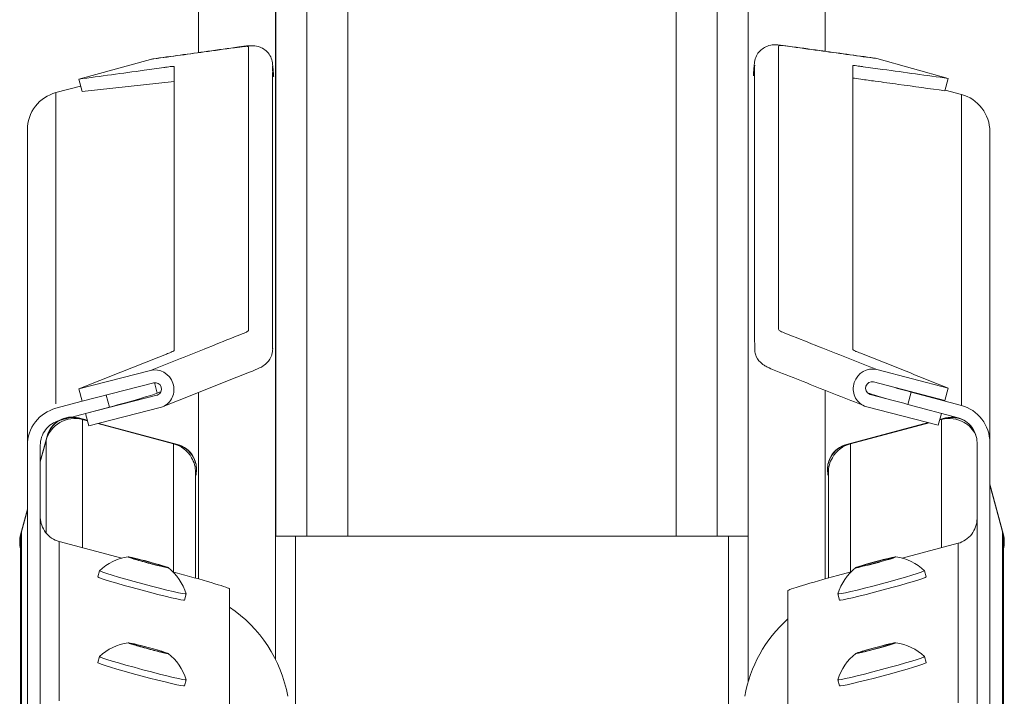
# Model space of a CAD drawing. Units: inches. Extents: x -19.5 to 19.5, y -47.4 to 47.4.
# Drawn here: x 6.6 to 11.4, y 7.1 to 10.4 of the extents above; entities that cross this region are included whole.
import ezdxf

# ---------------------------------------------------------------- set-up
doc = ezdxf.new("R2010")
doc.units = ezdxf.units.IN
doc.header["$MEASUREMENT"] = 0
doc.layers.add('Unnamed [1]', color=7, linetype='Continuous', lineweight=0)

msp = doc.modelspace()

# ---------------------------------------------------------------- linework, layer by layer
at = {"layer": 'Unnamed [1]', "color": 18, "linetype": 'Continuous', "lineweight": 0}
for p, q in [((7.461, 18.3403), (7.461, 10.234)), ((7.836, 7.2724), (7.836, 18.3403)), ((10.141, 18.3403), (10.141, 7.1629)), ((10.516, 10.2403), (10.516, 18.3403)), ((10.5168, 10.2402), (10.5168, 17.5313)), ((7.8368, 7.8743), (7.8368, 14.6243)), ((7.9893, 14.6243), (7.9893, 7.8743)), ((8.1893, 14.6243), (8.1893, 7.8743)), ((9.7893, 14.6243), (9.7893, 7.8743)), ((9.9893, 14.6243), (9.9893, 7.8743)), ((6.8765, 10.1038), (7.2255, 10.2008)), ((7.7038, 9.551), (7.7038, 10.1893)), ((10.2898, 10.1612), (10.2898, 10.1933)), ((11.1171, 10.1078), (10.7682, 10.2048)), ((10.2898, 10.1162), (10.2898, 10.1612)), ((6.8927, 10.0434), (6.8765, 10.1038)), ((6.8927, 10.0434), (7.3417, 10.0923)), ((7.3417, 10.0923), (7.3417, 8.8533)), ((10.2898, 9.555), (10.2898, 10.1162)), ((10.652, 8.8574), (10.652, 10.0963)), ((11.1009, 10.0475), (11.1171, 10.1078)), ((6.8854, 10.0706), (6.7651, 10.0384)), ((6.7651, 10.0384), (6.7651, 9.8216)), ((11.1018, 10.0508), (11.1809, 10.0296)), ((11.1809, 10.0296), (11.1809, 9.8129)), ((6.6261, 9.6406), (6.6261, 9.8574)), ((11.3198, 9.6319), (11.3198, 9.8486)), ((6.7651, 9.8216), (6.7651, 9.2605)), ((11.1809, 9.8129), (11.1809, 9.2517)), ((6.6261, 9.0795), (6.6261, 9.6406)), ((11.3198, 9.0707), (11.3198, 9.6319)), ((7.7038, 9.551), (7.7038, 8.9503)), ((10.2898, 9.555), (10.2898, 8.9544)), ((6.7651, 8.5202), (6.7651, 9.2605)), ((11.1809, 8.5115), (11.1809, 9.2517)), ((6.6261, 9.0795), (6.6261, 8.3392)), ((11.3198, 9.0707), (11.3198, 8.3305)), ((10.1717, 8.8638), (10.1738, 8.7727)), ((6.8765, 8.5926), (7.2255, 8.6826)), ((11.1171, 8.5967), (10.7682, 8.6867)), ((6.8927, 8.5323), (7.2417, 8.6223)), ((7.2593, 8.5723), (7.2456, 8.623)), ((10.752, 8.6263), (11.1009, 8.5363)), ((11.1009, 8.5363), (11.1171, 8.5967)), ((6.8927, 8.5323), (6.8765, 8.5926)), ((6.9089, 8.472), (7.2578, 8.562)), ((7.0107, 8.5628), (7.0266, 8.5036)), ((7.2782, 8.5798), (7.2593, 8.5723)), ((7.461, 8.5752), (7.461, 7.6652)), ((10.516, 7.6651), (10.516, 8.5858)), ((10.5168, 7.6654), (10.5168, 8.5856)), ((10.8176, 8.5449), (10.7358, 8.566)), ((10.9193, 8.5168), (10.9355, 8.5772)), ((10.9355, 8.5772), (11.1809, 8.5115)), ((6.8927, 8.5324), (6.7651, 8.4982)), ((6.7812, 8.4379), (7.0266, 8.5036)), ((7.274, 8.5016), (6.9251, 8.4116)), ((10.7196, 8.5057), (11.0686, 8.4157)), ((11.1647, 8.4511), (10.9193, 8.5168)), ((6.9251, 8.4116), (6.9089, 8.472)), ((11.0686, 8.4157), (11.0839, 8.4728)), ((6.9177, 8.4393), (6.875, 8.4507)), ((6.875, 8.4485), (6.875, 8.4507)), ((6.875, 8.4485), (6.9184, 8.4369)), ((6.9184, 8.4369), (6.8943, 8.4434)), ((6.8943, 7.8176), (6.8943, 8.4434)), ((6.9697, 8.4232), (7.358, 8.3192)), ((7.3386, 8.3244), (6.9697, 8.4232)), ((7.358, 8.3214), (6.9738, 8.4243)), ((10.6207, 8.3214), (11.0199, 8.4283)), ((11.024, 8.4272), (10.6207, 8.3192)), ((11.024, 8.4272), (10.64, 8.3244)), ((11.1037, 8.4485), (11.0754, 8.441)), ((11.0843, 8.4434), (11.0754, 8.441)), ((11.076, 8.4433), (11.1037, 8.4507)), ((11.0843, 7.8176), (11.0843, 8.4434)), ((11.1037, 8.4485), (11.1037, 8.4507)), ((6.7219, 8.3624), (6.6886, 8.2382)), ((6.6886, 8.2362), (6.7219, 8.3602)), ((6.7219, 8.3624), (6.7219, 8.3602)), ((6.6261, 8.3172), (6.6261, 6.4504)), ((6.7167, 8.3409), (6.6886, 8.2361)), ((6.6886, 6.4504), (6.6886, 8.3172)), ((6.7167, 8.3409), (6.7167, 7.8896)), ((7.3386, 8.3244), (7.3386, 7.6986)), ((7.358, 8.3214), (7.358, 8.3192)), ((10.6207, 8.3214), (10.6207, 8.3192)), ((10.64, 8.3244), (10.64, 7.6986)), ((11.2573, 6.4417), (11.2573, 8.3305)), ((11.3198, 8.3305), (11.3198, 6.4417)), ((7.4461, 7.6693), (7.4461, 8.1844)), ((7.4463, 8.1662), (7.4461, 8.1653)), ((7.4506, 8.1985), (7.4506, 8.2007)), ((10.5281, 8.2007), (10.5281, 8.1985)), ((10.5323, 8.1662), (10.5325, 8.1653)), ((10.5325, 8.1844), (10.5325, 7.6697)), ((11.3199, 8.1269), (11.3862, 7.8797)), ((11.3862, 7.8775), (11.3199, 8.1248)), ((11.381, 7.8968), (11.3199, 8.1248)), ((6.6261, 8.0051), (6.5925, 7.8797)), ((6.5925, 7.8775), (6.6261, 8.0031)), ((6.6261, 8.0029), (6.5977, 7.8968)), ((6.5925, 7.8775), (6.5925, 7.8797)), ((6.5977, 5.4975), (6.5977, 7.8968)), ((11.381, 5.4975), (11.381, 7.8968)), ((11.3862, 7.8775), (11.3862, 7.8797)), ((6.5882, 7.8474), (6.5882, 7.8452)), ((6.5927, 7.8593), (6.5927, 6.4071)), ((7.0859, 7.7663), (6.7812, 7.8479)), ((6.7812, 7.8479), (6.7812, 7.6311)), ((10.0451, 7.8743), (7.9335, 7.8743)), ((10.8927, 7.7663), (11.1647, 7.8391)), ((11.1647, 7.8391), (11.1647, 7.6224)), ((11.3859, 6.4071), (11.3859, 7.8593)), ((11.3904, 7.8452), (11.3904, 7.8474)), ((7.1275, 7.7696), (7.171, 7.7606)), ((7.171, 7.7552), (7.1275, 7.7696)), ((7.171, 7.7606), (7.1697, 7.7556)), ((7.171, 7.7606), (7.258, 7.7373)), ((7.258, 7.7319), (7.171, 7.7552)), ((7.258, 7.7373), (7.2567, 7.7323)), ((7.258, 7.7373), (7.3015, 7.723)), ((7.3015, 7.723), (7.258, 7.7319)), ((10.6771, 7.723), (10.7206, 7.7373)), ((10.7206, 7.7319), (10.6771, 7.723)), ((10.7206, 7.7373), (10.8076, 7.7606)), ((10.8076, 7.7552), (10.7206, 7.7319)), ((10.7206, 7.7373), (10.722, 7.7323)), ((10.8076, 7.7606), (10.8511, 7.7696)), ((10.8511, 7.7696), (10.8076, 7.7552)), ((10.8076, 7.7606), (10.809, 7.7556)), ((6.9773, 7.7054), (6.9693, 7.6754)), ((7.3697, 7.6903), (7.3358, 7.6994)), ((10.5762, 7.6815), (10.6429, 7.6994)), ((11.0093, 7.6754), (11.0013, 7.7054)), ((6.7812, 7.6311), (6.7812, 7.07)), ((7.3914, 7.5623), (7.3994, 7.5922)), ((7.6112, 6.8477), (7.6112, 7.6169)), ((10.3347, 7.6081), (10.3347, 6.8389)), ((10.5792, 7.5922), (10.5872, 7.5623)), ((11.1647, 7.6224), (11.1647, 7.0612)), ((7.1275, 7.3508), (7.171, 7.3418)), ((7.171, 7.3364), (7.1275, 7.3508)), ((10.8076, 7.3418), (10.8511, 7.3508)), ((10.8511, 7.3508), (10.8076, 7.3364)), ((7.171, 7.3418), (7.1697, 7.3368)), ((7.171, 7.3418), (7.258, 7.3185)), ((7.258, 7.3131), (7.171, 7.3364)), ((7.258, 7.3185), (7.2567, 7.3135)), ((7.258, 7.3185), (7.3015, 7.3042)), ((7.3015, 7.3042), (7.258, 7.3131)), ((10.6771, 7.3042), (10.7206, 7.3185)), ((10.7206, 7.3131), (10.6771, 7.3042)), ((10.7206, 7.3185), (10.8076, 7.3418)), ((10.8076, 7.3364), (10.7206, 7.3131)), ((10.7206, 7.3185), (10.722, 7.3135)), ((10.8076, 7.3418), (10.809, 7.3368)), ((6.9773, 7.2866), (6.9693, 7.2566)), ((11.0093, 7.2566), (11.0013, 7.2866)), ((7.3914, 7.1435), (7.3994, 7.1734)), ((10.5792, 7.1734), (10.5872, 7.1435))]:
    msp.add_line(p, q, dxfattribs=at)
for centre, radius, start, end in [((6.8136, 9.8574), 0.1875, 105, 142.5), ((11.1323, 9.8486), 0.1875, 37.5, 75), ((6.8136, 9.8574), 0.1875, 142.5, 180), ((11.1323, 9.8486), 0.1875, 0, 37.5), ((11.1323, 8.3305), 0.1875, 37.5, 75), ((6.8136, 8.3172), 0.1875, 105, 142.5), ((6.8426, 8.33), 0.125, 75, 120), ((6.8426, 8.3279), 0.125, 75, 120), ((11.136, 8.3301), 0.125, 80.0564, 105), ((11.136, 8.3279), 0.125, 60, 105), ((6.8136, 8.3172), 0.1875, 142.5, 180), ((6.8136, 8.3172), 0.125, 105, 142.5), ((6.8568, 8.3034), 0.145, 120, 165), ((6.8426, 8.33), 0.125, 120, 165), ((6.8426, 8.3279), 0.125, 120, 165), ((6.8568, 8.3034), 0.145, 75, 120), ((11.1219, 8.3034), 0.145, 60, 105), ((11.1323, 8.3305), 0.125, 37.5, 75), ((11.1219, 8.3034), 0.145, 26.5578, 60), ((11.136, 8.3279), 0.125, 54.8169, 60), ((11.1323, 8.3305), 0.125, 360, 37.5), ((11.1323, 8.3305), 0.1875, 360, 37.5), ((6.8136, 8.3172), 0.125, 142.5, 180), ((7.3011, 8.1844), 0.145, 30, 75), ((7.3256, 8.2007), 0.125, 30, 75), ((7.3256, 8.1985), 0.125, 30, 75), ((10.6531, 8.2007), 0.125, 105, 150), ((10.6531, 8.1985), 0.125, 105, 150), ((10.6775, 8.1844), 0.145, 105, 150), ((7.3256, 8.2007), 0.125, 0.0054, 30), ((7.3256, 8.1985), 0.125, 0.0054, 30), ((10.6531, 8.2007), 0.125, 150, 179.9946), ((10.6531, 8.1985), 0.125, 150, 179.9946), ((7.3011, 8.1844), 0.145, 0.0054, 30), ((10.6775, 8.1844), 0.145, 150, 179.9946), ((7.3256, 8.1985), 0.125, 345, 0.0054), ((10.6531, 8.1985), 0.125, 179.9946, 195), ((6.8136, 7.9685), 0.125, 181.2765, 217.5), ((11.1323, 7.9598), 0.125, 322.5, 0), ((6.7132, 7.8474), 0.125, 165, 180.0054), ((6.7132, 7.8452), 0.125, 165, 180.0054), ((6.7377, 7.8593), 0.145, 165, 180.0054), ((6.8136, 7.9685), 0.125, 217.5, 255), ((11.1323, 7.9598), 0.125, 285, 322.5), ((11.2409, 7.8593), 0.145, 359.9946, 15), ((11.2654, 7.8474), 0.125, 359.9946, 15), ((11.2654, 7.8452), 0.125, 359.9946, 15), ((6.7132, 7.8452), 0.125, 180.0054, 195.4134), ((11.2654, 7.8452), 0.125, 344.5899, 359.9946), ((7.1535, 7.5185), 0.2568, 98.1714, 133.2714), ((10.8252, 7.5185), 0.2568, 46.7286, 81.8286), ((7.1535, 7.5185), 0.2568, 16.7113, 51.8112), ((10.8252, 7.5185), 0.2568, 128.1888, 163.2886), ((7.2455, 6.9778), 0.66, 10, 56.3466), ((10.7745, 6.9778), 0.66, 131.7811, 170), ((7.1535, 7.0997), 0.2568, 98.1713, 133.2714), ((10.8252, 7.0997), 0.2568, 46.7285, 81.8286), ((7.1535, 7.0997), 0.2568, 16.7113, 51.8112), ((10.8252, 7.0997), 0.2568, 128.1888, 163.2887)]:
    msp.add_arc(centre, radius, start, end, dxfattribs=at)
for centre, major_axis, ratio, start_param, end_param in [((7.2498, 8.5922), (-0.0116, 0.029), 0.960508, 3.137996, 6.163164), ((7.0266, 8.5123), (0.2415, 0.0647), 0.03371, 5.353276, 6.003201), ((7.2498, 8.5922), (-0.0116, 0.029), 0.960508, 3.01899, 3.137996), ((10.9193, 8.5256), (-0.2415, 0.0647), 0.03371, 0.630182, 0.92991), ((10.9193, 8.5256), (-0.2415, 0.0647), 0.03371, 0.92991, 1.579834), ((7.0266, 8.5123), (0.2415, 0.0647), 0.03371, 4.703351, 5.353276), ((7.1884, 7.6488), (-0.211, 0.0566), 0.03371, 6.262352, 6.283185), ((7.1884, 7.6488), (-0.211, 0.0566), 0.03371, 6.283185, 6.292223), ((7.1884, 7.6488), (-0.211, 0.0566), 0.03371, 0.009038, 1.579834), ((7.3697, 7.6816), (0.2415, -0.0647), 0.03371, 0.794436, 1.579834), ((10.7903, 7.6488), (-0.211, -0.0566), 0.03371, 0.00005, 3.132555), ((10.7903, 7.6488), (-0.211, -0.0566), 0.03371, 3.141593, 3.162426), ((10.7903, 7.6488), (-0.211, -0.0566), 0.03371, 3.132555, 3.141593), ((7.1884, 7.6488), (-0.211, 0.0566), 0.03371, 1.579834, 3.141542), ((7.3697, 7.6816), (0.2415, -0.0647), 0.03371, 0.009038, 0.794436), ((10.5762, 7.6728), (-0.2415, -0.0647), 0.03371, 4.703351, 5.488749), ((7.1884, 7.6488), (-0.211, 0.0566), 0.03371, 3.150631, 3.162512), ((7.1884, 7.6488), (-0.211, 0.0566), 0.03371, 3.141542, 3.150631), ((10.5762, 7.6728), (-0.2415, -0.0647), 0.03371, 5.488749, 6.274147), ((10.7903, 7.6488), (-0.211, -0.0566), 0.03371, 6.262266, 6.274147), ((10.7903, 7.6488), (-0.211, -0.0566), 0.03371, 6.274147, 6.283236), ((7.1884, 7.23), (-0.211, 0.0566), 0.03371, 6.262352, 6.283185), ((7.1884, 7.23), (-0.211, 0.0566), 0.03371, 6.283185, 6.292223), ((7.1884, 7.23), (-0.211, 0.0566), 0.03371, 0.009038, 1.579834), ((10.7903, 7.23), (-0.211, -0.0566), 0.03371, 0.00005, 3.132555), ((10.7903, 7.23), (-0.211, -0.0566), 0.03371, 3.141593, 3.162426), ((10.7903, 7.23), (-0.211, -0.0566), 0.03371, 3.132555, 3.141593), ((7.1884, 7.23), (-0.211, 0.0566), 0.03371, 1.579834, 3.141542), ((7.1884, 7.23), (-0.211, 0.0566), 0.03371, 3.150631, 3.162512), ((7.1884, 7.23), (-0.211, 0.0566), 0.03371, 3.141542, 3.150631), ((10.7903, 7.23), (-0.211, -0.0566), 0.03371, 6.262266, 6.274147), ((10.7903, 7.23), (-0.211, -0.0566), 0.03371, 6.274147, 6.283236)]:
    msp.add_ellipse(centre, major_axis=major_axis, ratio=ratio, start_param=start_param, end_param=end_param, dxfattribs=at)
at = {"layer": 'Unnamed [1]', "color": 18, "linetype": 'Continuous', "lineweight": 0, "extrusion": (0, 0, -1)}
for centre, major_axis, ratio, start_param, end_param in [((10.7438, 8.5962), (0.0116, 0.029), 0.960508, 3.141527, 6.163164), ((10.9355, 8.5859), (-0.2415, 0.0647), 0.03371, 4.703351, 5.144103), ((10.7438, 8.5962), (0.0116, 0.029), 0.960508, 3.01899, 3.141527), ((7.2145, 7.7463), (0.0979, -0.0263), 0.03371, 3.132555, 3.220159), ((7.2145, 7.7463), (0.0979, -0.0263), 0.03371, 1.561758, 3.132555), ((7.2145, 7.7463), (0.0979, -0.0263), 0.03371, 3.220159, 6.204619), ((7.2145, 7.7463), (0.0979, -0.0263), 0.03371, 6.274147, 7.844944), ((10.7641, 7.7463), (0.0979, 0.0263), 0.03371, 0.009038, 3.150631), ((10.7641, 7.7463), (0.0979, 0.0263), 0.03371, 3.220159, 4.721427), ((10.7641, 7.7463), (0.0979, 0.0263), 0.03371, 4.721427, 6.204619), ((10.7641, 7.7463), (0.0979, 0.0263), 0.03371, 6.204619, 6.292223), ((7.2145, 7.7463), (0.0979, -0.0263), 0.03371, 6.204619, 6.274147), ((10.7641, 7.7463), (0.0979, 0.0263), 0.03371, 3.150631, 3.220159), ((7.1804, 7.6188), (0.211, -0.0566), 0.03371, 0.00005, 3.132555), ((7.1804, 7.6188), (0.211, -0.0566), 0.03371, 3.132555, 3.141643), ((10.7983, 7.6188), (-0.211, -0.0566), 0.03371, 3.150631, 6.283135), ((10.7983, 7.6188), (-0.211, -0.0566), 0.03371, 3.141542, 3.150631), ((7.2145, 7.3275), (0.0979, -0.0263), 0.03371, 3.132555, 3.220159), ((7.2145, 7.3275), (0.0979, -0.0263), 0.03371, 1.561758, 3.132555), ((7.2145, 7.3275), (0.0979, -0.0263), 0.03371, 3.220159, 6.204619), ((10.7641, 7.3275), (0.0979, 0.0263), 0.03371, 0.009038, 3.150631), ((10.7641, 7.3275), (0.0979, 0.0263), 0.03371, 4.721427, 6.204619), ((10.7641, 7.3275), (0.0979, 0.0263), 0.03371, 6.204619, 6.292223), ((7.2145, 7.3275), (0.0979, -0.0263), 0.03371, 6.274147, 7.844944), ((7.2145, 7.3275), (0.0979, -0.0263), 0.03371, 6.204619, 6.274147), ((10.7641, 7.3275), (0.0979, 0.0263), 0.03371, 3.150631, 3.220159), ((10.7641, 7.3275), (0.0979, 0.0263), 0.03371, 3.220159, 4.721427), ((7.1804, 7.2), (0.211, -0.0566), 0.03371, 0.00005, 3.132555), ((7.1804, 7.2), (0.211, -0.0566), 0.03371, 3.132555, 3.141643), ((10.7983, 7.2), (-0.211, -0.0566), 0.03371, 3.150631, 6.283135), ((10.7983, 7.2), (-0.211, -0.0566), 0.03371, 3.141542, 3.150631)]:
    msp.add_ellipse(centre, major_axis=major_axis, ratio=ratio, start_param=start_param, end_param=end_param, dxfattribs=at)
at = {"layer": 'Unnamed [1]', "color": 18, "linetype": 'Continuous', "lineweight": 0}
for points, knots in [([(7.7038, 10.1893), (7.7038, 10.2129), (7.7039, 10.2366), (7.7039, 10.2617), (7.7039, 10.2647), (7.6829, 10.2642), (7.6525, 10.2596), (7.5868, 10.2505), (7.4499, 10.2317), (7.3131, 10.2128), (7.2255, 10.2008)], [0, 0, 0, 0, 0.5, 0.5, 0.53125, 0.5625, 0.609375, 0.609375, 0.75, 1, 1, 1, 1]), ([(7.8219, 10.0986), (7.8219, 10.1048), (7.8219, 10.1106), (7.822, 10.1225), (7.8215, 10.1359), (7.8224, 10.1361), (7.8219, 10.1468), (7.8203, 10.1687), (7.8207, 10.1707), (7.8233, 10.1472), (7.8271, 10.1133), (7.8291, 10.0968), (7.8216, 10.1784), (7.8197, 10.1997), (7.8013, 10.2364), (7.7761, 10.2542), (7.7468, 10.2659), (7.7262, 10.2679), (7.6954, 10.267), (7.6737, 10.2634), (7.6061, 10.2543), (7.466, 10.2344), (7.3265, 10.2155), (7.2371, 10.2032)], [0, 0, 0, 0, 0.125, 0.125, 0.25, 0.3125, 0.3125, 0.375, 0.40625, 0.4375, 0.4375, 0.5, 0.5, 0.507812, 0.515625, 0.53125, 0.53125, 0.546875, 0.5625, 0.609375, 0.609375, 0.75, 1, 1, 1, 1]), ([(10.1717, 10.1027), (10.1717, 10.1088), (10.1717, 10.1146), (10.1717, 10.1265), (10.1721, 10.1399), (10.1712, 10.1401), (10.1717, 10.1508), (10.1734, 10.1727), (10.173, 10.1747), (10.1704, 10.1513), (10.1665, 10.1173), (10.1645, 10.1008), (10.172, 10.1824), (10.1739, 10.2037), (10.1924, 10.2404), (10.2176, 10.2582), (10.2468, 10.2699), (10.2674, 10.2719), (10.2983, 10.271), (10.32, 10.2675), (10.3876, 10.2583), (10.5276, 10.2384), (10.6671, 10.2195), (10.7565, 10.2072)], [0, 0, 0, 0, 0.125, 0.125, 0.25, 0.3125, 0.3125, 0.375, 0.40625, 0.4375, 0.4375, 0.5, 0.5, 0.507812, 0.515625, 0.53125, 0.53125, 0.546875, 0.5625, 0.609375, 0.609375, 0.75, 1, 1, 1, 1]), ([(10.2898, 10.1933), (10.2898, 10.2169), (10.2898, 10.2406), (10.2898, 10.2657), (10.2898, 10.2687), (10.3108, 10.2682), (10.3411, 10.2636), (10.4068, 10.2545), (10.5437, 10.2357), (10.6806, 10.2168), (10.7682, 10.2048)], [0, 0, 0, 0, 0.5, 0.5, 0.53125, 0.5625, 0.609375, 0.609375, 0.75, 1, 1, 1, 1]), ([(7.3417, 10.1651), (7.3412, 10.1668), (7.3346, 10.1668), (7.3189, 10.1647), (7.3072, 10.1631), (7.2655, 10.1573), (7.1206, 10.1374), (6.983, 10.1184), (6.8765, 10.1038)], [0, 0, 0, 0, 0.125, 0.125, 0.15625, 0.1875, 0.375, 1, 1, 1, 1]), ([(7.3417, 10.0923), (7.3417, 10.1075), (7.3417, 10.1288), (7.3417, 10.15), (7.3417, 10.1591), (7.3421, 10.1633), (7.3417, 10.1651)], [0, 0, 0, 0, 0.625, 0.875, 0.875, 1, 1, 1, 1]), ([(10.652, 10.0963), (10.652, 10.1115), (10.652, 10.1328), (10.652, 10.154), (10.6519, 10.1632), (10.6515, 10.1674), (10.652, 10.1691)], [0, 0, 0, 0, 0.625, 0.875, 0.875, 1, 1, 1, 1]), ([(10.652, 10.1691), (10.6524, 10.1708), (10.659, 10.1708), (10.6748, 10.1687), (10.6864, 10.1671), (10.7281, 10.1614), (10.873, 10.1414), (11.0107, 10.1224), (11.1171, 10.1078)], [0, 0, 0, 0, 0.125, 0.125, 0.15625, 0.1875, 0.375, 1, 1, 1, 1]), ([(10.652, 10.1092), (10.6596, 10.1083), (10.6761, 10.106), (10.7139, 10.1008), (10.7753, 10.0923), (10.9121, 10.0735), (11.0254, 10.0579), (11.1009, 10.0475)], [0, 0, 0, 0, 0.09375, 0.09375, 0.25, 0.5, 1, 1, 1, 1]), ([(7.7038, 8.9503), (7.7038, 8.9267), (7.7038, 8.903), (7.7039, 8.8779), (7.7039, 8.875), (7.6829, 8.8642), (7.6525, 8.8525), (7.5868, 8.8264), (7.4499, 8.7719), (7.3131, 8.7175), (7.2255, 8.6826)], [0, 0, 0, 0, 0.5, 0.5, 0.53125, 0.5625, 0.609375, 0.609375, 0.75, 1, 1, 1, 1]), ([(10.2898, 8.9544), (10.2898, 8.9307), (10.2898, 8.9071), (10.2898, 8.8819), (10.2898, 8.879), (10.3108, 8.8682), (10.3411, 8.8566), (10.4068, 8.8304), (10.5437, 8.776), (10.6806, 8.7215), (10.7682, 8.6867)], [0, 0, 0, 0, 0.5, 0.5, 0.53125, 0.5625, 0.609375, 0.609375, 0.75, 1, 1, 1, 1]), ([(7.3417, 8.8533), (7.3417, 8.8297), (7.3416, 8.8061), (7.3417, 8.7809), (7.3417, 8.779), (7.3311, 8.7736), (7.3226, 8.7701), (7.3117, 8.7658), (7.2752, 8.7513), (7.1277, 8.6926), (6.986, 8.6362), (6.8765, 8.5926)], [0, 0, 0, 0, 0.5, 0.5, 0.53125, 0.5625, 0.582031, 0.582031, 0.59375, 0.6875, 1, 1, 1, 1]), ([(7.8219, 8.8598), (7.8219, 8.8364), (7.8219, 8.8128), (7.8219, 8.7899), (7.822, 8.7875), (7.8219, 8.7924), (7.8212, 8.8013), (7.8228, 8.7874), (7.8205, 8.7674), (7.8163, 8.7545), (7.8109, 8.7419), (7.7964, 8.7188), (7.7826, 8.7092), (7.7645, 8.6973), (7.7526, 8.6917), (7.7221, 8.6789), (7.7165, 8.6769), (7.6758, 8.6607), (7.5345, 8.6045), (7.3932, 8.5483), (7.2845, 8.5051)], [0, 0, 0, 0, 0.5, 0.501953, 0.503906, 0.503906, 0.507812, 0.515625, 0.519531, 0.523438, 0.523438, 0.53125, 0.546875, 0.546875, 0.570312, 0.570312, 0.59375, 0.59375, 0.6875, 1, 1, 1, 1]), ([(10.652, 8.8574), (10.652, 8.8337), (10.652, 8.8101), (10.6519, 8.7849), (10.652, 8.783), (10.6626, 8.7776), (10.6709, 8.7742), (10.6819, 8.7698), (10.7188, 8.7551), (10.8653, 8.6969), (11.0076, 8.6402), (11.1171, 8.5967)], [0, 0, 0, 0, 0.5, 0.5, 0.53125, 0.5625, 0.582031, 0.582031, 0.59375, 0.6875, 1, 1, 1, 1]), ([(10.1738, 8.7727), (10.1754, 8.7653), (10.1774, 8.758), (10.1882, 8.7346), (10.2103, 8.7122), (10.2275, 8.7028), (10.2598, 8.6866), (10.2864, 8.6769), (10.3544, 8.6501), (10.3992, 8.6324), (10.5314, 8.5797), (10.6205, 8.5444), (10.7091, 8.5091)], [0, 0, 0, 0, 0.012433, 0.012433, 0.04429, 0.076147, 0.108004, 0.235432, 0.235432, 0.490288, 0.490288, 1, 1, 1, 1]), ([(7.2255, 8.6826), (7.2719, 8.6946), (7.3199, 8.6669), (7.3431, 8.5969), (7.3397, 8.547), (7.3063, 8.5137), (7.2846, 8.5051)], [0, 0, 0, 0, 0.5, 0.5, 0.75, 1, 1, 1, 1]), ([(10.7682, 8.6867), (10.7218, 8.6986), (10.6738, 8.6709), (10.6505, 8.6009), (10.6539, 8.551), (10.6874, 8.5177), (10.7091, 8.5091)], [0, 0, 0, 0, 0.5, 0.5, 0.75, 1, 1, 1, 1]), ([(7.9335, 7.8743), (7.9177, 7.8743), (7.9138, 7.8743), (7.8967, 7.8743), (7.8698, 7.8743), (7.8471, 7.8743), (7.836, 7.8743)], [0, 0, 0, 0, 0.1875, 0.1875, 0.5, 1, 1, 1, 1]), ([(10.141, 7.8743), (10.1271, 7.8743), (10.1018, 7.8743), (10.0694, 7.8743), (10.0554, 7.8743), (10.0451, 7.8743)], [0, 0, 0, 0, 0.625, 0.875, 1, 1, 1, 1])]:
    msp.add_open_spline(points, degree=3, knots=knots, dxfattribs=at)
for points in [[(7.2255, 10.2008), (7.2294, 10.2018), (7.2332, 10.2026), (7.2371, 10.2032)], [(10.7682, 10.2048), (10.7643, 10.2059), (10.7604, 10.2067), (10.7565, 10.2072)], [(7.8219, 9.4604), (7.8219, 9.6732), (7.8219, 9.8859), (7.8219, 10.0987)], [(10.1717, 10.1027), (10.1717, 9.6898), (10.1717, 9.2768), (10.1717, 8.8638)], [(7.8219, 9.4604), (7.8219, 9.2602), (7.8219, 9.06), (7.8219, 8.8598)], [(7.2643, 8.5646), (7.2622, 8.5637), (7.26, 8.5628), (7.2578, 8.562)], [(10.729, 8.5687), (10.7312, 8.5678), (10.7335, 8.5669), (10.7358, 8.566)], [(7.2846, 8.5051), (7.2812, 8.5037), (7.2777, 8.5026), (7.274, 8.5016)], [(10.7091, 8.5091), (10.7125, 8.5077), (10.716, 8.5066), (10.7196, 8.5057)], [(7.9335, 7.8743), (7.9335, 7.5417), (7.9335, 7.2091), (7.9335, 6.8765)], [(10.0451, 6.6424), (10.0451, 7.053), (10.0451, 7.4636), (10.0451, 7.8743)]]:
    msp.add_open_spline(points, degree=3, dxfattribs=at)

doc.saveas('drawing.dxf')
